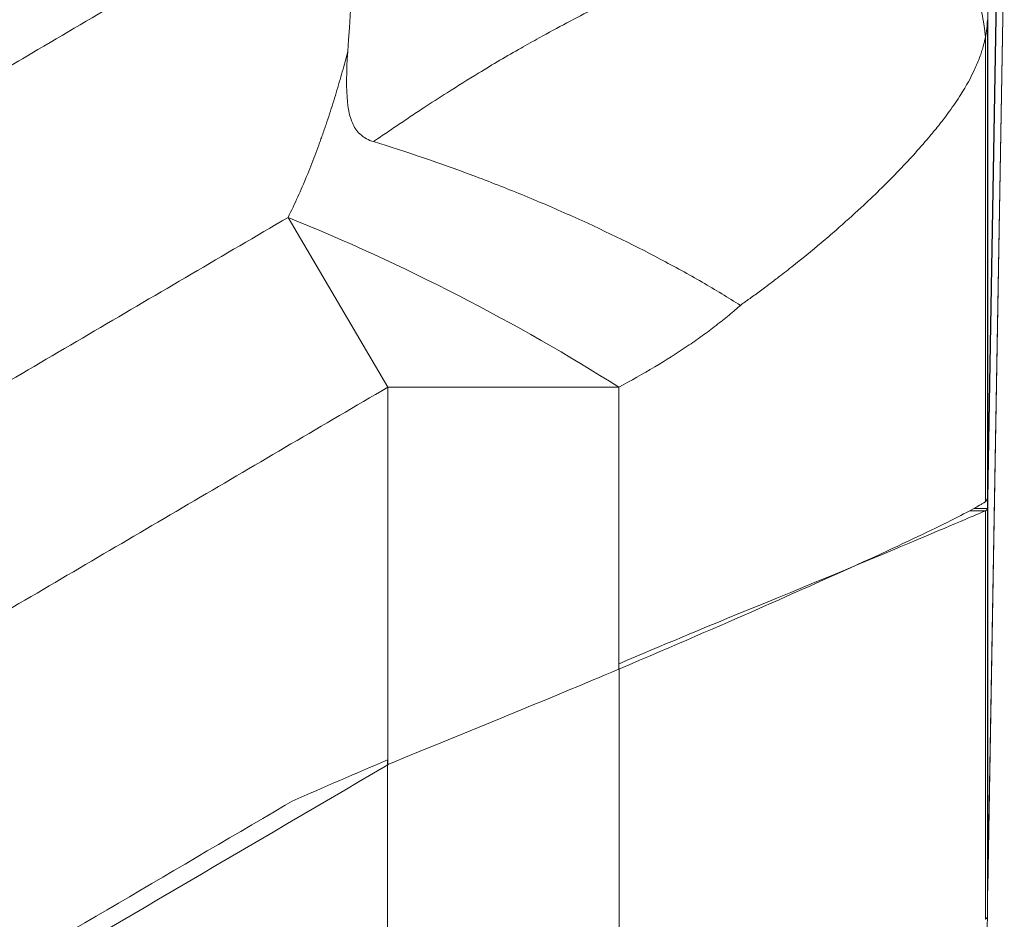
# Model space of a CAD drawing. Units: inches. Extents: x 0.5 to 49.8, y 0.5 to 38.3.
# Drawn here: x 26.6 to 27.1, y 33.4 to 33.8 of the extents above; entities that cross this region are included whole.
import ezdxf

# ---------------------------------------------------------------- set-up
doc = ezdxf.new("R2010")
doc.units = ezdxf.units.IN
doc.header["$LTSCALE"] = 4.571429
doc.header["$MEASUREMENT"] = 0
doc.layers.add('Visible (ANSI)', color=7, linetype='Continuous', lineweight=5)
doc.layers.add('Visible Narrow (ANSI)', color=7, linetype='Continuous', lineweight=5)

msp = doc.modelspace()

# ---------------------------------------------------------------- linework, layer by layer
at = {"layer": 'Visible (ANSI)'}
for p, q in [((27.12568, 34.05307), (27.11732, 33.58392)), ((27.12568, 34.05286), (27.11732, 33.57415)), ((27.11725, 33.3719), (27.12547, 33.84304)), ((27.01059, 33.68466), (27.01059, 33.68466)), ((27.11707, 33.57415), (27.11732, 33.57415)), ((26.76368, 33.41987), (26.76727, 33.42197)), ((27.11731, 33.37826), (27.11731, 33.37795)), ((27.11715, 33.36362), (27.11715, 33.36415))]:
    msp.add_line(p, q, dxfattribs=at)
for centre, major_axis, ratio, start_param, end_param in [((-109.00421, 32.28368), (119.79827, 70.28544), 0.918018, 5.726129, 5.726866), ((27.11712, 33.68046), (-0.00016, -0.10652), 0.007685, 0.428581, 0.436326), ((27.15401, 34.22246), (-0.03679, -0.65086), 0.00394, 6.162002, 6.184111), ((26.97512, 33.64479), (0.14175, -0.07121), 0.123664, 6.21392, 6.229737), ((27.11678, 34.23652), (0, -0.66869), 0.005879, 0.135228, 0.137637)]:
    msp.add_ellipse(centre, major_axis=major_axis, ratio=ratio, start_param=start_param, end_param=end_param, dxfattribs=at)
for points, knots in [([(26.79518, 33.79938), (26.7945, 33.78907), (26.79432, 33.78065), (26.79547, 33.76973), (26.79626, 33.76626), (26.79839, 33.76134), (26.7996, 33.75943), (26.80225, 33.75689), (26.80336, 33.7561), (26.8057, 33.75483), (26.8069, 33.75435), (26.80814, 33.75397)], [0, 0, 0, 0, 0.0835894, 0.0835894, 0.1361352, 0.1361352, 0.1745531, 0.1745531, 0.1972665, 0.1972665, 0.2181405, 0.2181405, 0.2181405, 0.2181405]), ([(26.80814, 33.75397), (26.82494, 33.74881), (26.8416, 33.74313), (26.85811, 33.73695), (26.86637, 33.73385), (26.87459, 33.73064), (26.88278, 33.72729), (26.88692, 33.72559), (26.89107, 33.72385), (26.89518, 33.72209), (26.89919, 33.72038), (26.90317, 33.71864), (26.90709, 33.71689), (26.92298, 33.70981), (26.93812, 33.70246), (26.95251, 33.69485), (26.95971, 33.69105), (26.96675, 33.68716), (26.9735, 33.68326), (26.98024, 33.67936), (26.98677, 33.67541), (26.99283, 33.67155)], [0, 0, 0, 0, 0.25, 0.25, 0.25, 0.375, 0.375, 0.375, 0.438324, 0.438324, 0.438324, 0.5, 0.5, 0.5, 0.75, 0.75, 0.75, 0.875, 0.875, 0.875, 1, 1, 1, 1]), ([(27.11731, 33.58358), (27.11728, 33.582), (27.11726, 33.58062), (27.11722, 33.57822), (27.1172, 33.57721), (27.11718, 33.57639)], [0, 0, 0, 0, 0.0391753, 0.0391753, 0.07835061, 0.07835061, 0.07835061, 0.07835061]), ([(27.11593, 33.57253), (27.11585, 33.57248), (27.11576, 33.57242), (27.11559, 33.57231), (27.11549, 33.57225), (27.11521, 33.57206), (27.115, 33.57194), (27.11433, 33.57153), (27.11383, 33.57122), (27.11214, 33.57024), (27.11077, 33.56948), (27.106, 33.56691), (27.1019, 33.56479), (27.08708, 33.55743), (27.07387, 33.55117), (27.04133, 33.53627), (27.02197, 33.52761), (26.983, 33.51048), (26.96032, 33.5006), (26.93156, 33.48838)], [-1.24093, -1.24093, -1.24093, -1.24093, -1.230442, -1.230442, -1.219978, -1.219978, -1.199109, -1.199109, -1.157588, -1.157588, -1.075298, -1.075298, -0.912951, -0.912951, -0.592745, -0.592745, -0.264487, -0.264487, 0, 0, 0, 0]), ([(27.11715, 33.5748), (27.11714, 33.57438), (27.11706, 33.57399), (27.11691, 33.57365), (27.11683, 33.57348), (27.11673, 33.57332), (27.11661, 33.57317), (27.1165, 33.57301), (27.11636, 33.57287), (27.1162, 33.57274)], [0, 0, 0, 0, 0.0003272065, 0.0003272065, 0.0003272065, 0.0004910261, 0.0004910261, 0.0004910261, 0.0006549145, 0.0006549145, 0.0006549145, 0.0006549145]), ([(27.11731, 33.57393), (27.11727, 33.57294), (27.11724, 33.57207), (27.11718, 33.57054), (27.11716, 33.56989), (27.11715, 33.56937)], [0, 0, 0, 0, 0.0559712, 0.0559712, 0.1142811, 0.1142811, 0.1142811, 0.1142811]), ([(26.93177, 33.49117), (26.95336, 33.50029), (26.97404, 33.509), (26.99379, 33.51705), (27.0616, 33.54471), (27.109, 33.56517), (27.1162, 33.56813)], [-0.6456236, -0.6456236, -0.6456236, -0.6456236, -0.5, -0.5, -0.5, 0, 0, 0, 0]), ([(27.1162, 33.56813), (27.11651, 33.56826), (27.11674, 33.56843), (27.11706, 33.56883), (27.11714, 33.56907), (27.11715, 33.56935)], [0, 0, 0, 0, 0.03210056, 0.03210056, 0.06421458, 0.06421458, 0.06421458, 0.06421458]), ([(26.93156, 33.48838), (26.91362, 33.48076), (26.89467, 33.47292), (26.8557, 33.45692), (26.8358, 33.44881), (26.81588, 33.44061)], [-0.3292586, -0.3292586, -0.3292586, -0.3292586, -0.1642179, -0.1642179, -0.000001, -0.000001, -0.000001, -0.000001]), ([(23.47046, 33.44015), (23.54734, 33.39505), (23.69894, 33.30611), (23.88789, 33.19527), (24.03702, 33.10797), (24.18552, 33.01901), (24.37086, 32.92679), (24.69988, 32.81377), (25.14263, 32.75386), (25.58623, 32.81392), (25.91376, 32.92649), (26.09992, 33.01882), (26.24807, 33.10778), (26.39779, 33.19517), (26.58669, 33.30617), (26.73835, 33.39513), (26.81529, 33.44026)], [0.0606908, 0.0606908, 0.0606908, 0.0606908, 0.125, 0.1875, 0.21875, 0.25, 0.3125, 0.375, 0.5, 0.625, 0.6875, 0.75, 0.78125, 0.8125, 0.875, 0.939357, 0.939357, 0.939357, 0.939357]), ([(26.81588, 33.44061), (26.81578, 33.44055), (26.81568, 33.44049), (26.81548, 33.44038), (26.81539, 33.44032), (26.81529, 33.44026)], [-0.001725254, -0.001725254, -0.001725254, -0.001725254, -0.000863127, -0.000863127, -0.000001, -0.000001, -0.000001, -0.000001]), ([(23.5184, 33.4219), (23.5793, 33.38617), (23.71492, 33.30661), (23.88789, 33.20514), (24.03702, 33.11785), (24.18552, 33.02889), (24.37086, 32.93666), (24.69988, 32.82364), (25.14263, 32.76373), (25.58623, 32.8238), (25.91376, 32.93636), (26.09992, 33.0287), (26.24807, 33.11766), (26.39779, 33.20505), (26.5695, 33.30594), (26.70395, 33.38482), (26.76368, 33.41987)], [0.074057, 0.074057, 0.074057, 0.074057, 0.125, 0.1875, 0.21875, 0.25, 0.3125, 0.375, 0.5, 0.625, 0.6875, 0.75, 0.78125, 0.8125, 0.875, 0.9249682, 0.9249682, 0.9249682, 0.9249682]), ([(27.11715, 33.36415), (27.11715, 33.36425), (27.11715, 33.36437), (27.11715, 33.36449), (27.11715, 33.36471), (27.11716, 33.36495), (27.11716, 33.36522), (27.11716, 33.36548), (27.11716, 33.36576), (27.11717, 33.36606), (27.11717, 33.36621), (27.11717, 33.36637), (27.11717, 33.36653), (27.11717, 33.36664), (27.11717, 33.36674), (27.11717, 33.36685), (27.11717, 33.36691), (27.11717, 33.36697), (27.11717, 33.36703), (27.11717, 33.36712), (27.11718, 33.36721), (27.11718, 33.3673), (27.11718, 33.36739), (27.11718, 33.36748), (27.11718, 33.36757), (27.11718, 33.36761), (27.11718, 33.36766), (27.11718, 33.36771), (27.11718, 33.36775), (27.11718, 33.3678), (27.11718, 33.36785), (27.11718, 33.3679), (27.11718, 33.36794), (27.11718, 33.36799), (27.11718, 33.36804), (27.11718, 33.36808), (27.11718, 33.36813), (27.11718, 33.36832), (27.11719, 33.36851), (27.11719, 33.36869), (27.11719, 33.36888), (27.11719, 33.36907), (27.11719, 33.36926), (27.1172, 33.36945), (27.1172, 33.36963), (27.1172, 33.36982), (27.1172, 33.37001), (27.1172, 33.3702), (27.11721, 33.37039), (27.11721, 33.37045), (27.11721, 33.37052), (27.11721, 33.37059), (27.11721, 33.3709), (27.11721, 33.37121), (27.11722, 33.37152), (27.11723, 33.37228), (27.11724, 33.37303), (27.11725, 33.37379), (27.11725, 33.374), (27.11725, 33.3742), (27.11725, 33.37441), (27.11726, 33.37496), (27.11727, 33.37552), (27.11728, 33.37607), (27.11728, 33.37616), (27.11728, 33.37624), (27.11728, 33.37633), (27.11729, 33.37665), (27.11729, 33.37697), (27.1173, 33.3773), (27.1173, 33.37762), (27.11731, 33.37794), (27.11731, 33.37826)], [0, 0, 0, 0, 0.0402239, 0.0402239, 0.0402239, 0.11474, 0.11474, 0.11474, 0.1890176, 0.1890176, 0.1890176, 0.2261635, 0.2261635, 0.2261635, 0.25, 0.25, 0.25, 0.2633599, 0.2633599, 0.2633599, 0.2819662, 0.2819662, 0.2819662, 0.300573, 0.300573, 0.300573, 0.3098765, 0.3098765, 0.3098765, 0.3191801, 0.3191801, 0.3191801, 0.3284838, 0.3284838, 0.3284838, 0.3377875, 0.3377875, 0.3377875, 0.3750025, 0.3750025, 0.3750025, 0.412217, 0.412217, 0.412217, 0.44943, 0.44943, 0.44943, 0.4866406, 0.4866406, 0.4866406, 0.5, 0.5, 0.5, 0.5610418, 0.5610418, 0.5610418, 0.7098436, 0.7098436, 0.7098436, 0.75, 0.75, 0.75, 0.8585069, 0.8585069, 0.8585069, 0.875, 0.875, 0.875, 0.9375, 0.9375, 0.9375, 0.9999986, 0.9999986, 0.9999986, 0.9999986]), ([(27.11731, 33.37795), (27.1173, 33.37746), (27.1173, 33.37664), (27.11729, 33.37574), (27.11729, 33.37483), (27.11728, 33.37384), (27.11726, 33.37284), (27.11726, 33.37253), (27.11725, 33.37221), (27.11725, 33.3719)], [0, 0, 0, 0, 0.03125, 0.03125, 0.03125, 0.0625, 0.0625, 0.0625, 0.07224327, 0.07224327, 0.07224327, 0.07224327]), ([(27.11383, 33.323), (27.11485, 33.32922), (27.11564, 33.33549), (27.11651, 33.34545), (27.11675, 33.34912), (27.11699, 33.35464), (27.11705, 33.35648), (27.1171, 33.35923), (27.11712, 33.36014), (27.11713, 33.3615), (27.11714, 33.36195), (27.11714, 33.36283), (27.11715, 33.36328), (27.11715, 33.36362)], [0.5353513, 0.5353513, 0.5353513, 0.5353513, 0.75, 0.75, 0.875, 0.875, 0.9375, 0.9375, 0.96875, 0.96875, 0.984375, 0.984375, 1, 1, 1, 1])]:
    msp.add_open_spline(points, degree=3, knots=knots, dxfattribs=at)
for points in [[(26.81513, 33.44268), (26.79912, 33.43591), (26.78319, 33.42896), (26.76727, 33.42197)], [(27.11721, 33.37097), (27.1172, 33.3699), (27.11719, 33.36884), (27.11718, 33.36778)]]:
    msp.add_open_spline(points, degree=3, dxfattribs=at)
at = {"layer": 'Visible Narrow (ANSI)'}
for p, q in [((27.11731, 33.37795), (27.1255, 33.84743)), ((27.11731, 33.82816), (27.11731, 33.58358)), ((27.11715, 33.81536), (27.11715, 33.5748)), ((27.1162, 33.80664), (27.1162, 33.57274)), ((26.81529, 33.63033), (26.76512, 33.71584)), ((26.81529, 33.44026), (26.81529, 33.63033)), ((26.81529, 33.63033), (26.93156, 33.63033)), ((26.93156, 33.63033), (26.93156, 33.48838)), ((27.11731, 33.57393), (27.11731, 33.37826)), ((27.10827, 33.56813), (27.1162, 33.56813)), ((27.11715, 33.56935), (27.11051, 33.56935)), ((27.1162, 33.56813), (27.1162, 33.36247)), ((27.11715, 33.56936), (27.11715, 33.36415)), ((26.93176, 33.48846), (26.93176, 33.30373)), ((26.81513, 33.30373), (26.81513, 33.44268))]:
    msp.add_line(p, q, dxfattribs=at)
for centre, major_axis, ratio, start_param, end_param in [((26.86687, 33.80664), (0.24957, -0.01472), 0.626161, 0.093946, 0.670034), ((26.81529, 33.63033), (0.22354, -0.11194), 0.229, 1.1419, 1.909825), ((26.86047, 33.80744), (0.21187, 0.11627), 0.773658, 4.923617, 4.928652)]:
    msp.add_ellipse(centre, major_axis=major_axis, ratio=ratio, start_param=start_param, end_param=end_param, dxfattribs=at)
for points, knots in [([(23.52662, 33.98555), (23.55241, 33.97042), (23.5782, 33.95529), (23.60399, 33.94016), (23.63582, 33.92148), (23.66765, 33.9028), (23.69947, 33.88412), (23.7313, 33.86544), (23.76312, 33.84676), (23.79495, 33.82808), (23.82678, 33.8094), (23.85861, 33.79073), (23.89044, 33.77207), (23.89558, 33.76906), (23.90071, 33.76605), (23.90585, 33.76304), (23.91663, 33.75672), (23.92741, 33.7504), (23.9382, 33.74408), (23.95412, 33.73476), (23.97004, 33.72544), (23.98596, 33.71611), (23.99087, 33.71323), (23.99579, 33.71035), (24.0007, 33.70748), (24.00374, 33.70569), (24.00679, 33.7039), (24.00984, 33.70211), (24.01779, 33.69745), (24.02575, 33.69277), (24.0337, 33.68809), (24.0496, 33.67873), (24.06549, 33.66933), (24.08137, 33.65992), (24.08605, 33.65715), (24.09073, 33.65438), (24.09541, 33.65161), (24.09867, 33.64968), (24.10193, 33.64775), (24.10519, 33.64582), (24.11314, 33.64112), (24.12108, 33.63643), (24.12903, 33.63175), (24.14495, 33.6224), (24.1609, 33.61314), (24.17693, 33.60405), (24.18143, 33.6015), (24.18593, 33.59897), (24.19044, 33.59645), (24.19397, 33.59448), (24.19751, 33.59251), (24.20105, 33.59056), (24.20911, 33.58611), (24.21721, 33.58172), (24.22532, 33.57738), (24.24156, 33.5687), (24.25789, 33.56023), (24.27433, 33.55198), (24.27867, 33.5498), (24.28303, 33.54764), (24.28738, 33.54549), (24.29953, 33.53951), (24.31173, 33.53365), (24.32399, 33.52792), (24.34066, 33.52013), (24.35744, 33.51258), (24.37433, 33.50527), (24.40814, 33.49064), (24.44239, 33.47697), (24.47709, 33.46429), (24.48098, 33.46286), (24.48488, 33.46145), (24.48879, 33.46005), (24.51973, 33.44897), (24.55103, 33.43865), (24.58267, 33.42912), (24.58625, 33.42804), (24.58982, 33.42698), (24.5934, 33.42592), (24.60771, 33.4217), (24.62208, 33.41764), (24.63654, 33.41374), (24.65462, 33.40886), (24.67285, 33.40423), (24.69112, 33.39987), (24.69429, 33.39912), (24.69747, 33.39837), (24.70064, 33.39763), (24.71576, 33.3941), (24.73091, 33.39077), (24.74605, 33.38762), (24.76439, 33.3838), (24.78273, 33.38027), (24.80109, 33.377), (24.8378, 33.37045), (24.87459, 33.36498), (24.91144, 33.36056), (24.91362, 33.3603), (24.9158, 33.36004), (24.91797, 33.35978), (24.95265, 33.35574), (24.98739, 33.35263), (25.02219, 33.35045), (25.05917, 33.34813), (25.09621, 33.34687), (25.13332, 33.34669), (25.13448, 33.34668), (25.13564, 33.34668), (25.13681, 33.34668), (25.17276, 33.34656), (25.20877, 33.34746), (25.24484, 33.34938), (25.26346, 33.35036), (25.28209, 33.35162), (25.30075, 33.35315), (25.3194, 33.35468), (25.33808, 33.35648), (25.35676, 33.35855), (25.35689, 33.35856), (25.35703, 33.35858), (25.35717, 33.35859), (25.37572, 33.36066), (25.39425, 33.36298), (25.41268, 33.36557), (25.43087, 33.36812), (25.44897, 33.37091), (25.46701, 33.37396), (25.46738, 33.37402), (25.46776, 33.37409), (25.46813, 33.37415), (25.50406, 33.38024), (25.53969, 33.3873), (25.57501, 33.39534), (25.57588, 33.39554), (25.57675, 33.39573), (25.57762, 33.39593), (25.6138, 33.40422), (25.64967, 33.41353), (25.68522, 33.42387), (25.72077, 33.4342), (25.75601, 33.44556), (25.79093, 33.45795), (25.82586, 33.47033), (25.86047, 33.48375), (25.89475, 33.49821), (25.92631, 33.51152), (25.95759, 33.52572), (25.98862, 33.54079), (25.99129, 33.5421), (25.99397, 33.5434), (25.99664, 33.54471), (26.01347, 33.55299), (26.03022, 33.56152), (26.04687, 33.57027), (26.0552, 33.57465), (26.0635, 33.57908), (26.07176, 33.58356), (26.07694, 33.58638), (26.08211, 33.58921), (26.08727, 33.59206), (26.09034, 33.59376), (26.0934, 33.59546), (26.09646, 33.59718), (26.11287, 33.60635), (26.12916, 33.61573), (26.14539, 33.62521), (26.1535, 33.62995), (26.1616, 33.63471), (26.1697, 33.63949), (26.17432, 33.64222), (26.17895, 33.64496), (26.18358, 33.6477), (26.18704, 33.64975), (26.1905, 33.6518), (26.19396, 33.65385), (26.21013, 33.66342), (26.22631, 33.673), (26.2425, 33.68255), (26.25059, 33.68732), (26.25869, 33.69209), (26.26679, 33.69685), (26.27098, 33.69931), (26.27517, 33.70177), (26.27936, 33.70423), (26.28328, 33.70652), (26.28719, 33.70882), (26.29111, 33.71112), (26.30733, 33.72062), (26.32355, 33.73011), (26.33977, 33.73961), (26.35162, 33.74655), (26.36347, 33.7535), (26.37532, 33.76044), (26.37969, 33.763), (26.38405, 33.76556), (26.38842, 33.76812), (26.42085, 33.78713), (26.45327, 33.80615), (26.48569, 33.82518), (26.51812, 33.8442), (26.55054, 33.86323), (26.58296, 33.88226), (26.61537, 33.90129), (26.64779, 33.92032), (26.68021, 33.93934), (26.70648, 33.95476), (26.73276, 33.97017), (26.75903, 33.98558)], [0, 0, 0, 0, 0.025503, 0.025503, 0.025503, 0.056976, 0.056976, 0.056976, 0.08845, 0.08845, 0.08845, 0.119923, 0.119923, 0.119923, 0.125, 0.125, 0.125, 0.135659, 0.135659, 0.135659, 0.151395, 0.151395, 0.151395, 0.15625, 0.15625, 0.15625, 0.159262, 0.159262, 0.159262, 0.16713, 0.16713, 0.16713, 0.182864, 0.182864, 0.182864, 0.1875, 0.1875, 0.1875, 0.190731, 0.190731, 0.190731, 0.198598, 0.198598, 0.198598, 0.214336, 0.214336, 0.214336, 0.21875, 0.21875, 0.21875, 0.222207, 0.222207, 0.222207, 0.230081, 0.230081, 0.230081, 0.245836, 0.245836, 0.245836, 0.25, 0.25, 0.25, 0.2616, 0.2616, 0.2616, 0.277375, 0.277375, 0.277375, 0.308957, 0.308957, 0.308957, 0.3125, 0.3125, 0.3125, 0.340582, 0.340582, 0.340582, 0.34375, 0.34375, 0.34375, 0.356411, 0.356411, 0.356411, 0.37225, 0.37225, 0.37225, 0.375, 0.375, 0.375, 0.38809, 0.38809, 0.38809, 0.403935, 0.403935, 0.403935, 0.435629, 0.435629, 0.435629, 0.4375, 0.4375, 0.4375, 0.467317, 0.467317, 0.467317, 0.499006, 0.499006, 0.499006, 0.5, 0.5, 0.5, 0.5307, 0.5307, 0.5307, 0.546545, 0.546545, 0.546545, 0.562384, 0.562384, 0.562384, 0.5625, 0.5625, 0.5625, 0.578226, 0.578226, 0.578226, 0.59375, 0.59375, 0.59375, 0.594072, 0.594072, 0.594072, 0.625, 0.625, 0.625, 0.625761, 0.625761, 0.625761, 0.657449, 0.657449, 0.657449, 0.689135, 0.689135, 0.689135, 0.720822, 0.720822, 0.720822, 0.75, 0.75, 0.75, 0.752516, 0.752516, 0.752516, 0.768361, 0.768361, 0.768361, 0.776283, 0.776283, 0.776283, 0.78125, 0.78125, 0.78125, 0.784204, 0.784204, 0.784204, 0.800048, 0.800048, 0.800048, 0.80797, 0.80797, 0.80797, 0.8125, 0.8125, 0.8125, 0.815891, 0.815891, 0.815891, 0.831735, 0.831735, 0.831735, 0.839656, 0.839656, 0.839656, 0.84375, 0.84375, 0.84375, 0.847578, 0.847578, 0.847578, 0.863421, 0.863421, 0.863421, 0.875, 0.875, 0.875, 0.879265, 0.879265, 0.879265, 0.910951, 0.910951, 0.910951, 0.942638, 0.942638, 0.942638, 0.974325, 0.974325, 0.974325, 1, 1, 1, 1]), ([(26.80146, 33.89555), (26.77777, 33.88164), (26.75408, 33.86774), (26.73039, 33.85384), (26.69798, 33.83481), (26.66556, 33.81578), (26.63314, 33.79675), (26.62386, 33.79131), (26.61459, 33.78586), (26.60531, 33.78042), (26.58216, 33.76683), (26.55901, 33.75325), (26.53586, 33.73967), (26.50343, 33.72064), (26.471, 33.70162), (26.43854, 33.68262), (26.42873, 33.67687), (26.41891, 33.67113), (26.4091, 33.66539), (26.40268, 33.66163), (26.39625, 33.65787), (26.38983, 33.65411), (26.37363, 33.64463), (26.35743, 33.63514), (26.34122, 33.62562), (26.33314, 33.62087), (26.32507, 33.61612), (26.31701, 33.61135), (26.31502, 33.61017), (26.31303, 33.60899), (26.31104, 33.60781), (26.305, 33.60422), (26.29897, 33.60063), (26.29294, 33.59705), (26.28269, 33.59095), (26.27242, 33.58485), (26.26215, 33.57876), (26.2563, 33.57529), (26.25044, 33.57181), (26.24458, 33.56834), (26.23646, 33.56353), (26.22835, 33.55874), (26.2202, 33.55399), (26.21785, 33.55262), (26.21551, 33.55126), (26.21316, 33.54991), (26.20722, 33.54649), (26.20127, 33.54309), (26.19531, 33.53971), (26.18477, 33.53374), (26.17422, 33.52785), (26.16359, 33.52205), (26.15717, 33.51855), (26.15075, 33.51509), (26.1443, 33.51167), (26.13562, 33.50708), (26.12689, 33.50255), (26.11814, 33.49807), (26.11651, 33.49723), (26.11487, 33.49639), (26.11323, 33.49555), (26.10611, 33.49192), (26.09899, 33.48833), (26.09184, 33.48477), (26.07423, 33.47601), (26.05648, 33.46748), (26.03867, 33.45921), (26.02935, 33.45489), (26.02001, 33.45064), (26.01066, 33.44646), (25.98421, 33.43465), (25.95759, 33.4234), (25.9308, 33.41272), (25.89457, 33.39827), (25.85805, 33.38485), (25.82125, 33.37246), (25.78449, 33.36008), (25.74744, 33.34872), (25.71008, 33.33838), (25.67276, 33.32804), (25.63513, 33.31872), (25.5972, 33.31043), (25.59259, 33.30942), (25.58798, 33.30843), (25.58336, 33.30745), (25.55001, 33.3004), (25.51643, 33.29412), (25.48262, 33.28864), (25.4792, 33.28809), (25.47578, 33.28754), (25.47235, 33.287), (25.45651, 33.28452), (25.44061, 33.2822), (25.42466, 33.28006), (25.40525, 33.27746), (25.38575, 33.27512), (25.36624, 33.27304), (25.36405, 33.27281), (25.36187, 33.27258), (25.35968, 33.27236), (25.34236, 33.27057), (25.32505, 33.269), (25.30775, 33.26764), (25.28827, 33.26611), (25.26882, 33.26486), (25.24937, 33.26387), (25.21084, 33.26192), (25.17236, 33.26102), (25.13394, 33.26118), (25.13359, 33.26118), (25.13324, 33.26118), (25.13289, 33.26119), (25.09415, 33.26137), (25.05546, 33.26263), (25.01683, 33.26495), (24.98104, 33.26709), (24.9453, 33.27014), (24.90961, 33.2741), (24.9068, 33.27441), (24.90399, 33.27473), (24.90118, 33.27505), (24.86268, 33.27947), (24.82423, 33.28495), (24.78585, 33.29149), (24.76665, 33.29476), (24.74746, 33.2983), (24.72827, 33.30211), (24.7144, 33.30487), (24.70052, 33.30777), (24.68667, 33.31081), (24.68135, 33.31198), (24.67604, 33.31316), (24.67073, 33.31437), (24.65156, 33.31873), (24.63245, 33.32336), (24.61347, 33.32824), (24.60107, 33.33143), (24.58874, 33.33472), (24.57645, 33.33811), (24.56992, 33.33992), (24.56341, 33.34175), (24.55692, 33.34361), (24.52725, 33.35212), (24.49787, 33.36124), (24.46878, 33.37096), (24.46111, 33.37353), (24.45346, 33.37613), (24.44583, 33.37878), (24.40921, 33.39149), (24.37305, 33.40516), (24.33732, 33.41977), (24.31945, 33.42709), (24.30169, 33.43464), (24.28404, 33.44242), (24.27634, 33.44582), (24.26865, 33.44926), (24.26099, 33.45275), (24.25111, 33.45725), (24.24126, 33.46183), (24.23144, 33.46648), (24.21405, 33.47472), (24.19677, 33.48319), (24.17959, 33.49188), (24.17331, 33.49506), (24.16704, 33.49826), (24.16079, 33.5015), (24.1585, 33.50268), (24.15621, 33.50387), (24.15392, 33.50507), (24.14541, 33.5095), (24.13691, 33.514), (24.12846, 33.51856), (24.12282, 33.5216), (24.11719, 33.52467), (24.11158, 33.52777), (24.10061, 33.53384), (24.08969, 33.54), (24.07881, 33.54625), (24.07353, 33.54928), (24.06826, 33.55233), (24.063, 33.5554), (24.0602, 33.55703), (24.05739, 33.55867), (24.0546, 33.56032), (24.05337, 33.56103), (24.05215, 33.56175), (24.05093, 33.56247), (24.04692, 33.56484), (24.04291, 33.56722), (24.03889, 33.5696), (24.03618, 33.5712), (24.03347, 33.57281), (24.03076, 33.57442), (24.02545, 33.57757), (24.02013, 33.58073), (24.01482, 33.58388), (24.00433, 33.59011), (23.99382, 33.59635), (23.98333, 33.60259), (23.97779, 33.60589), (23.97225, 33.60918), (23.9667, 33.61247), (23.96436, 33.61386), (23.96203, 33.61524), (23.95969, 33.61662), (23.95176, 33.62131), (23.94382, 33.62596), (23.93587, 33.63061), (23.93007, 33.63402), (23.92426, 33.63742), (23.91846, 33.64082), (23.90835, 33.64674), (23.89824, 33.65266), (23.88812, 33.65858), (23.88214, 33.66208), (23.87616, 33.66558), (23.87018, 33.66908), (23.86022, 33.67491), (23.85027, 33.68073), (23.84031, 33.68656), (23.80845, 33.70522), (23.77662, 33.7239), (23.74478, 33.74258), (23.72223, 33.75581), (23.69967, 33.76904), (23.67712, 33.78228), (23.66784, 33.78772), (23.65856, 33.79317), (23.64928, 33.79861), (23.61746, 33.81729), (23.58564, 33.83597), (23.55381, 33.85465), (23.53058, 33.86829), (23.50735, 33.88193), (23.48411, 33.89556)], [0, 0, 0, 0, 0.022644, 0.022644, 0.022644, 0.053632, 0.053632, 0.053632, 0.0625, 0.0625, 0.0625, 0.084625, 0.084625, 0.084625, 0.115628, 0.115628, 0.115628, 0.125, 0.125, 0.125, 0.131136, 0.131136, 0.131136, 0.146625, 0.146625, 0.146625, 0.154341, 0.154341, 0.154341, 0.15625, 0.15625, 0.15625, 0.162039, 0.162039, 0.162039, 0.171875, 0.171875, 0.171875, 0.177485, 0.177485, 0.177485, 0.185263, 0.185263, 0.185263, 0.1875, 0.1875, 0.1875, 0.193146, 0.193146, 0.193146, 0.203125, 0.203125, 0.203125, 0.209145, 0.209145, 0.209145, 0.217235, 0.217235, 0.217235, 0.21875, 0.21875, 0.21875, 0.225329, 0.225329, 0.225329, 0.241527, 0.241527, 0.241527, 0.25, 0.25, 0.25, 0.273962, 0.273962, 0.273962, 0.306365, 0.306365, 0.306365, 0.338733, 0.338733, 0.338733, 0.37107, 0.37107, 0.37107, 0.375, 0.375, 0.375, 0.403379, 0.403379, 0.403379, 0.40625, 0.40625, 0.40625, 0.419532, 0.419532, 0.419532, 0.435688, 0.435688, 0.435688, 0.4375, 0.4375, 0.4375, 0.451839, 0.451839, 0.451839, 0.46799, 0.46799, 0.46799, 0.5, 0.5, 0.5, 0.500291, 0.500291, 0.500291, 0.532577, 0.532577, 0.532577, 0.5625, 0.5625, 0.5625, 0.564855, 0.564855, 0.564855, 0.597148, 0.597148, 0.597148, 0.61331, 0.61331, 0.61331, 0.625, 0.625, 0.625, 0.629484, 0.629484, 0.629484, 0.645675, 0.645675, 0.645675, 0.65625, 0.65625, 0.65625, 0.661864, 0.661864, 0.661864, 0.6875, 0.6875, 0.6875, 0.694259, 0.694259, 0.694259, 0.726695, 0.726695, 0.726695, 0.742919, 0.742919, 0.742919, 0.75, 0.75, 0.75, 0.759138, 0.759138, 0.759138, 0.775331, 0.775331, 0.775331, 0.78125, 0.78125, 0.78125, 0.78342, 0.78342, 0.78342, 0.791489, 0.791489, 0.791489, 0.796875, 0.796875, 0.796875, 0.807398, 0.807398, 0.807398, 0.8125, 0.8125, 0.8125, 0.81522, 0.81522, 0.81522, 0.816406, 0.816406, 0.816406, 0.820313, 0.820313, 0.820313, 0.822953, 0.822953, 0.822953, 0.828125, 0.828125, 0.828125, 0.838345, 0.838345, 0.838345, 0.84375, 0.84375, 0.84375, 0.846024, 0.846024, 0.846024, 0.853735, 0.853735, 0.853735, 0.859375, 0.859375, 0.859375, 0.869192, 0.869192, 0.869192, 0.875, 0.875, 0.875, 0.884663, 0.884663, 0.884663, 0.915592, 0.915592, 0.915592, 0.9375, 0.9375, 0.9375, 0.946513, 0.946513, 0.946513, 0.977428, 0.977428, 0.977428, 1, 1, 1, 1]), ([(26.80814, 33.75397), (26.8088, 33.75442), (26.80946, 33.75488), (26.81012, 33.75533), (26.8112, 33.75607), (26.81228, 33.75681), (26.81335, 33.75755), (26.81444, 33.75829), (26.81552, 33.75902), (26.81661, 33.75976), (26.8177, 33.7605), (26.81879, 33.76124), (26.81988, 33.76197), (26.82208, 33.76346), (26.82428, 33.76493), (26.82648, 33.7664), (26.82871, 33.76788), (26.83095, 33.76936), (26.83318, 33.77083), (26.83717, 33.77345), (26.84117, 33.77604), (26.84518, 33.77859), (26.85049, 33.78198), (26.85579, 33.7853), (26.86111, 33.78854), (26.86822, 33.79287), (26.87534, 33.79707), (26.88241, 33.8011), (26.88546, 33.80284), (26.88852, 33.80456), (26.89156, 33.80624), (26.90084, 33.81138), (26.91007, 33.81626), (26.91923, 33.82086), (26.92129, 33.82189), (26.92334, 33.82291), (26.92539, 33.82391), (26.93159, 33.82696), (26.93776, 33.82988), (26.94388, 33.83273), (26.94772, 33.83451), (26.95153, 33.83625), (26.95531, 33.83798), (26.95793, 33.83917), (26.96054, 33.84035), (26.96313, 33.84152), (26.96971, 33.8445), (26.97618, 33.84741), (26.98242, 33.85026), (26.98478, 33.85134), (26.98711, 33.85242), (26.98941, 33.85349), (26.99333, 33.85531), (26.99717, 33.85711), (27.00091, 33.8589), (27.0023, 33.85957), (27.00367, 33.86023), (27.00503, 33.86089), (27.01007, 33.86332), (27.01493, 33.86573), (27.01964, 33.86808), (27.02498, 33.87075), (27.03012, 33.87335), (27.03506, 33.87584), (27.03883, 33.87774), (27.04249, 33.87958), (27.04602, 33.88134), (27.04792, 33.88229), (27.04977, 33.88321), (27.05159, 33.8841), (27.05445, 33.88552), (27.05722, 33.88687), (27.05993, 33.88816), (27.06064, 33.8885), (27.06135, 33.88883), (27.06203, 33.88916), (27.06274, 33.8895), (27.06342, 33.88983), (27.06409, 33.89016), (27.06549, 33.89084), (27.06686, 33.8915), (27.06821, 33.89215)], [0, 0, 0, 0, 0.006734, 0.006734, 0.006734, 0.017673, 0.017673, 0.017673, 0.028672, 0.028672, 0.028672, 0.039733, 0.039733, 0.039733, 0.062049, 0.062049, 0.062049, 0.084639, 0.084639, 0.084639, 0.125, 0.125, 0.125, 0.178435, 0.178435, 0.178435, 0.25, 0.25, 0.25, 0.280919, 0.280919, 0.280919, 0.375, 0.375, 0.375, 0.396109, 0.396109, 0.396109, 0.45999, 0.45999, 0.45999, 0.5, 0.5, 0.5, 0.52773, 0.52773, 0.52773, 0.598278, 0.598278, 0.598278, 0.625, 0.625, 0.625, 0.670605, 0.670605, 0.670605, 0.6875, 0.6875, 0.6875, 0.75, 0.75, 0.75, 0.820931, 0.820931, 0.820931, 0.875, 0.875, 0.875, 0.904112, 0.904112, 0.904112, 0.950102, 0.950102, 0.950102, 0.962181, 0.962181, 0.962181, 0.974515, 0.974515, 0.974515, 1, 1, 1, 1]), ([(27.11715, 33.8149), (27.11715, 33.8149), (27.11715, 33.8149), (27.11714, 33.81371), (27.11706, 33.81244), (27.11691, 33.8111), (27.11683, 33.81038), (27.11673, 33.80965), (27.11661, 33.8089), (27.1165, 33.80816), (27.11636, 33.80741), (27.1162, 33.80664), (27.1162, 33.80664), (27.1162, 33.80664), (27.1162, 33.80664)], [-0.00000006, -0.00000006, -0.00000006, -0.00000006, 0, 0, 0.0003272217, 0.0003272217, 0.0003272217, 0.000503024, 0.000503024, 0.000503024, 0.0006745269, 0.0006745269, 0.0006745269, 0.0006745869, 0.0006745869, 0.0006745869, 0.0006745869]), ([(27.1162, 33.80664), (27.11607, 33.80599), (27.11593, 33.80533), (27.11577, 33.80466), (27.11569, 33.80433), (27.11561, 33.80399), (27.11553, 33.80366), (27.11544, 33.80332), (27.11535, 33.80299), (27.11526, 33.80265), (27.11501, 33.80171), (27.11473, 33.80075), (27.11442, 33.79979), (27.11429, 33.79939), (27.11416, 33.79899), (27.11403, 33.79859), (27.11337, 33.79664), (27.11261, 33.79465), (27.11175, 33.79264), (27.11142, 33.79188), (27.11108, 33.7911), (27.11072, 33.79033), (27.10883, 33.78622), (27.10652, 33.78203), (27.10381, 33.77773), (27.10291, 33.7763), (27.10196, 33.77485), (27.10097, 33.7734), (27.09904, 33.77057), (27.09695, 33.76769), (27.09469, 33.76476), (27.09397, 33.76383), (27.09323, 33.76289), (27.09248, 33.76195), (27.09092, 33.75999), (27.0893, 33.75802), (27.08761, 33.75602), (27.08517, 33.75313), (27.08259, 33.7502), (27.07989, 33.74723), (27.07926, 33.74654), (27.07862, 33.74584), (27.07797, 33.74514), (27.07592, 33.74292), (27.0738, 33.74067), (27.07162, 33.73842), (27.06602, 33.73263), (27.05999, 33.72673), (27.05354, 33.72074), (27.04952, 33.71701), (27.04534, 33.71324), (27.041, 33.70945), (27.03856, 33.70732), (27.03606, 33.70518), (27.03352, 33.70303), (27.02875, 33.69901), (27.02379, 33.69497), (27.01865, 33.6909), (27.01629, 33.68904), (27.01389, 33.68718), (27.01147, 33.68532), (27.00983, 33.68407), (27.00818, 33.68282), (27.00651, 33.68157), (27.00621, 33.68134), (27.00591, 33.68112), (27.00561, 33.6809), (27.00383, 33.67957), (27.00202, 33.67824), (27.00021, 33.67691), (27.00001, 33.67676), (26.99981, 33.67662), (26.9996, 33.67647), (26.99874, 33.67584), (26.99788, 33.67521), (26.99701, 33.67459), (26.99685, 33.67448), (26.9967, 33.67437), (26.99654, 33.67426), (26.99616, 33.67398), (26.99578, 33.67371), (26.9954, 33.67344), (26.99486, 33.67306), (26.99432, 33.67267), (26.99379, 33.67229)], [0, 0, 0, 0, 0.018588, 0.018588, 0.018588, 0.027762, 0.027762, 0.027762, 0.036882, 0.036882, 0.036882, 0.0625, 0.0625, 0.0625, 0.073132, 0.073132, 0.073132, 0.125, 0.125, 0.125, 0.144837, 0.144837, 0.144837, 0.25, 0.25, 0.25, 0.28514, 0.28514, 0.28514, 0.353316, 0.353316, 0.353316, 0.375, 0.375, 0.375, 0.419809, 0.419809, 0.419809, 0.484759, 0.484759, 0.484759, 0.5, 0.5, 0.5, 0.548457, 0.548457, 0.548457, 0.672623, 0.672623, 0.672623, 0.75, 0.75, 0.75, 0.793512, 0.793512, 0.793512, 0.875, 0.875, 0.875, 0.91234, 0.91234, 0.91234, 0.9375, 0.9375, 0.9375, 0.942019, 0.942019, 0.942019, 0.96875, 0.96875, 0.96875, 0.971701, 0.971701, 0.971701, 0.984375, 0.984375, 0.984375, 0.986628, 0.986628, 0.986628, 0.992188, 0.992188, 0.992188, 1, 1, 1, 1]), ([(26.76512, 33.71584), (26.76683, 33.71924), (26.76845, 33.72267), (26.77001, 33.72611), (26.77156, 33.72954), (26.77305, 33.733), (26.77448, 33.73646), (26.77519, 33.7382), (26.77589, 33.73993), (26.77658, 33.74167), (26.77726, 33.74341), (26.77793, 33.74515), (26.7786, 33.7469), (26.77926, 33.74864), (26.77991, 33.75039), (26.78055, 33.75214), (26.78087, 33.75301), (26.78118, 33.75389), (26.7815, 33.75476), (26.78177, 33.75552), (26.78204, 33.75628), (26.78231, 33.75703), (26.78266, 33.75803), (26.78301, 33.75903), (26.78335, 33.76002), (26.78365, 33.7609), (26.78395, 33.76178), (26.78425, 33.76266), (26.78485, 33.76441), (26.78543, 33.76618), (26.78601, 33.76794), (26.78716, 33.77146), (26.78827, 33.775), (26.78934, 33.77854), (26.7904, 33.78208), (26.79144, 33.78563), (26.79243, 33.78919), (26.79338, 33.79258), (26.7943, 33.79597), (26.79518, 33.79938)], [0, 0, 0, 0, 0.12638, 0.12638, 0.12638, 0.252523, 0.252523, 0.252523, 0.315517, 0.315517, 0.315517, 0.378465, 0.378465, 0.378465, 0.441373, 0.441373, 0.441373, 0.472813, 0.472813, 0.472813, 0.5, 0.5, 0.5, 0.535667, 0.535667, 0.535667, 0.56708, 0.56708, 0.56708, 0.62988, 0.62988, 0.62988, 0.755373, 0.755373, 0.755373, 0.880734, 0.880734, 0.880734, 1, 1, 1, 1]), ([(23.52063, 33.71575), (23.55353, 33.69645), (23.58643, 33.67714), (23.61933, 33.65783), (23.65222, 33.63853), (23.68511, 33.61922), (23.718, 33.59991), (23.75088, 33.5806), (23.78376, 33.5613), (23.81666, 33.542), (23.8331, 33.53236), (23.84954, 33.52271), (23.86598, 33.51307), (23.87919, 33.50532), (23.89239, 33.49757), (23.9056, 33.48983), (23.90883, 33.48794), (23.91206, 33.48604), (23.91529, 33.48415), (23.93176, 33.4745), (23.94821, 33.46487), (23.96472, 33.45524), (23.97712, 33.448), (23.98956, 33.44077), (24.00195, 33.43352), (24.0061, 33.43109), (24.01026, 33.42866), (24.0144, 33.42623), (24.02266, 33.42139), (24.03089, 33.41653), (24.03913, 33.41167), (24.04732, 33.40682), (24.05552, 33.40197), (24.06375, 33.39709), (24.06784, 33.39467), (24.07193, 33.39224), (24.076, 33.38981), (24.08004, 33.38739), (24.08406, 33.38497), (24.08808, 33.38254), (24.09136, 33.38057), (24.09465, 33.37859), (24.09794, 33.37661), (24.10266, 33.37378), (24.10738, 33.37094), (24.11211, 33.36811), (24.12795, 33.3586), (24.14379, 33.34912), (24.15969, 33.33981), (24.16759, 33.33519), (24.17549, 33.33061), (24.18345, 33.32607), (24.187, 33.32404), (24.19056, 33.32203), (24.19412, 33.32002), (24.19853, 33.31754), (24.20296, 33.31508), (24.20738, 33.31262), (24.22339, 33.30377), (24.23949, 33.29511), (24.25571, 33.28665), (24.268, 33.28025), (24.28036, 33.27396), (24.2928, 33.2678), (24.29675, 33.26585), (24.30071, 33.2639), (24.30468, 33.26197), (24.33424, 33.24758), (24.36426, 33.23391), (24.39448, 33.22107), (24.39792, 33.21962), (24.40135, 33.21817), (24.40479, 33.21674), (24.43568, 33.20383), (24.4668, 33.19181), (24.49812, 33.18063), (24.50102, 33.1796), (24.50391, 33.17857), (24.50681, 33.17755), (24.54111, 33.1655), (24.57568, 33.15446), (24.61049, 33.14442), (24.64347, 33.13491), (24.67667, 33.12631), (24.71011, 33.1186), (24.71198, 33.11817), (24.71386, 33.11774), (24.71573, 33.11731), (24.7511, 33.10927), (24.78671, 33.10224), (24.82257, 33.09619), (24.85757, 33.09029), (24.89281, 33.08534), (24.92828, 33.08135), (24.92916, 33.08125), (24.93003, 33.08115), (24.93091, 33.08105), (24.94908, 33.07903), (24.96732, 33.07727), (24.98563, 33.07576), (25.0036, 33.07427), (25.02163, 33.07304), (25.03963, 33.07206), (25.03996, 33.07205), (25.04029, 33.07203), (25.04063, 33.07201), (25.07728, 33.07004), (25.11382, 33.06913), (25.15024, 33.06928), (25.15046, 33.06928), (25.15069, 33.06928), (25.15091, 33.06928), (25.18713, 33.06943), (25.22324, 33.07063), (25.25924, 33.07283), (25.29548, 33.07505), (25.33161, 33.07829), (25.36764, 33.08254), (25.36889, 33.08268), (25.37014, 33.08283), (25.37139, 33.08298), (25.40615, 33.08715), (25.44081, 33.09226), (25.47537, 33.09831), (25.51114, 33.10458), (25.5468, 33.11187), (25.58235, 33.1202), (25.58461, 33.12073), (25.58688, 33.12126), (25.58914, 33.1218), (25.60462, 33.12549), (25.62007, 33.12938), (25.63551, 33.13347), (25.6532, 33.13816), (25.67088, 33.14312), (25.68847, 33.14833), (25.6913, 33.14917), (25.69413, 33.15002), (25.69695, 33.15087), (25.71168, 33.15531), (25.72633, 33.15991), (25.74089, 33.16469), (25.75824, 33.17037), (25.77545, 33.17629), (25.79255, 33.18245), (25.79589, 33.18365), (25.79922, 33.18486), (25.80254, 33.18608), (25.8333, 33.19734), (25.86366, 33.20937), (25.89362, 33.22214), (25.9268, 33.23628), (25.9595, 33.25134), (25.99174, 33.26728), (25.99606, 33.26942), (26.00037, 33.27157), (26.00468, 33.27373), (26.01644, 33.27966), (26.02814, 33.28569), (26.03978, 33.29184), (26.0557, 33.30025), (26.07151, 33.30886), (26.08725, 33.31766), (26.092, 33.32031), (26.09674, 33.32299), (26.10147, 33.32568), (26.10458, 33.32745), (26.10769, 33.32923), (26.11079, 33.33101), (26.11861, 33.33552), (26.12638, 33.34007), (26.13415, 33.34466), (26.14983, 33.35391), (26.16555, 33.36331), (26.18119, 33.37272), (26.18617, 33.37572), (26.19114, 33.37872), (26.19612, 33.38171), (26.19906, 33.38348), (26.20201, 33.38525), (26.20495, 33.38701), (26.21298, 33.39182), (26.22105, 33.39662), (26.2291, 33.40139), (26.24538, 33.41104), (26.26157, 33.42061), (26.27786, 33.43014), (26.28217, 33.43266), (26.28648, 33.43518), (26.2908, 33.4377), (26.29467, 33.43996), (26.29854, 33.44221), (26.30241, 33.44447), (26.31057, 33.44923), (26.31873, 33.45399), (26.32688, 33.45875), (26.34314, 33.46825), (26.3594, 33.47776), (26.37565, 33.48728), (26.37901, 33.48925), (26.38237, 33.49123), (26.38573, 33.4932), (26.39859, 33.50074), (26.41144, 33.50828), (26.4243, 33.51583), (26.44052, 33.52534), (26.45675, 33.53486), (26.47298, 33.54438), (26.50544, 33.56343), (26.53789, 33.58248), (26.57034, 33.60153), (26.6028, 33.62058), (26.63526, 33.63964), (26.66772, 33.65869), (26.70018, 33.67774), (26.73265, 33.69679), (26.76512, 33.71584)], [0, 0, 0, 0, 0.032048, 0.032048, 0.032048, 0.064091, 0.064091, 0.064091, 0.096124, 0.096124, 0.096124, 0.112136, 0.112136, 0.112136, 0.125, 0.125, 0.125, 0.128145, 0.128145, 0.128145, 0.144193, 0.144193, 0.144193, 0.15625, 0.15625, 0.15625, 0.160295, 0.160295, 0.160295, 0.168338, 0.168338, 0.168338, 0.176339, 0.176339, 0.176339, 0.180316, 0.180316, 0.180316, 0.184274, 0.184274, 0.184274, 0.1875, 0.1875, 0.1875, 0.192121, 0.192121, 0.192121, 0.207617, 0.207617, 0.207617, 0.215313, 0.215313, 0.215313, 0.21875, 0.21875, 0.21875, 0.223002, 0.223002, 0.223002, 0.23836, 0.23836, 0.23836, 0.25, 0.25, 0.25, 0.2537, 0.2537, 0.2537, 0.28125, 0.28125, 0.28125, 0.284378, 0.284378, 0.284378, 0.3125, 0.3125, 0.3125, 0.315097, 0.315097, 0.315097, 0.345852, 0.345852, 0.345852, 0.375, 0.375, 0.375, 0.376633, 0.376633, 0.376633, 0.407437, 0.407437, 0.407437, 0.4375, 0.4375, 0.4375, 0.438243, 0.438243, 0.438243, 0.453637, 0.453637, 0.453637, 0.46875, 0.46875, 0.46875, 0.469029, 0.469029, 0.469029, 0.499811, 0.499811, 0.499811, 0.5, 0.5, 0.5, 0.530611, 0.530611, 0.530611, 0.561429, 0.561429, 0.561429, 0.5625, 0.5625, 0.5625, 0.592249, 0.592249, 0.592249, 0.623038, 0.623038, 0.623038, 0.625, 0.625, 0.625, 0.638413, 0.638413, 0.638413, 0.653779, 0.653779, 0.653779, 0.65625, 0.65625, 0.65625, 0.66914, 0.66914, 0.66914, 0.684503, 0.684503, 0.684503, 0.6875, 0.6875, 0.6875, 0.715203, 0.715203, 0.715203, 0.745888, 0.745888, 0.745888, 0.75, 0.75, 0.75, 0.761237, 0.761237, 0.761237, 0.776608, 0.776608, 0.776608, 0.78125, 0.78125, 0.78125, 0.784304, 0.784304, 0.784304, 0.792012, 0.792012, 0.792012, 0.807549, 0.807549, 0.807549, 0.8125, 0.8125, 0.8125, 0.815424, 0.815424, 0.815424, 0.823388, 0.823388, 0.823388, 0.83949, 0.83949, 0.83949, 0.84375, 0.84375, 0.84375, 0.847568, 0.847568, 0.847568, 0.855623, 0.855623, 0.855623, 0.871678, 0.871678, 0.871678, 0.875, 0.875, 0.875, 0.887709, 0.887709, 0.887709, 0.903743, 0.903743, 0.903743, 0.935821, 0.935821, 0.935821, 0.967907, 0.967907, 0.967907, 1, 1, 1, 1]), ([(26.99284, 33.67155), (26.99194, 33.67078), (26.99109, 33.67001), (26.99022, 33.66926), (26.9892, 33.66837), (26.98815, 33.6675), (26.9871, 33.66663), (26.98495, 33.66485), (26.98277, 33.66311), (26.98055, 33.66139), (26.97826, 33.65962), (26.97592, 33.65788), (26.97355, 33.65617), (26.9711, 33.6544), (26.96861, 33.65267), (26.96608, 33.65096), (26.96079, 33.6474), (26.95532, 33.64395), (26.9497, 33.6406), (26.9438, 33.63709), (26.93774, 33.63368), (26.93156, 33.63033)], [0, 0, 0, 0, 0.048843, 0.048843, 0.048843, 0.105783, 0.105783, 0.105783, 0.222536, 0.222536, 0.222536, 0.343142, 0.343142, 0.343142, 0.467571, 0.467571, 0.467571, 0.727394, 0.727394, 0.727394, 1, 1, 1, 1]), ([(26.81529, 33.63033), (26.78283, 33.61129), (26.75036, 33.59224), (26.7179, 33.57318), (26.68544, 33.55413), (26.65298, 33.53508), (26.62052, 33.51602), (26.58806, 33.49697), (26.55559, 33.47792), (26.52313, 33.45888), (26.50689, 33.44936), (26.49066, 33.43984), (26.47442, 33.43032), (26.45819, 33.42081), (26.44196, 33.41129), (26.42572, 33.40179), (26.40948, 33.39227), (26.39324, 33.38277), (26.377, 33.37325), (26.36888, 33.36849), (26.36076, 33.36373), (26.35265, 33.35897), (26.34454, 33.3542), (26.33643, 33.34942), (26.32833, 33.34464), (26.31212, 33.33507), (26.29592, 33.32548), (26.27972, 33.31589), (26.27162, 33.31109), (26.26352, 33.3063), (26.25541, 33.30151), (26.24731, 33.29673), (26.2392, 33.29197), (26.23108, 33.28723), (26.21482, 33.27774), (26.19851, 33.26836), (26.18211, 33.25916), (26.17391, 33.25457), (26.16569, 33.25001), (26.15744, 33.24551), (26.14919, 33.24101), (26.14092, 33.23656), (26.13263, 33.23216), (26.11602, 33.22335), (26.09932, 33.21474), (26.0825, 33.20634), (26.0657, 33.19794), (26.04879, 33.18975), (26.03176, 33.18178), (25.9977, 33.16584), (25.96318, 33.15079), (25.9282, 33.13664), (25.89322, 33.12249), (25.85778, 33.10926), (25.82187, 33.09695), (25.80389, 33.09079), (25.78582, 33.08487), (25.7676, 33.07918), (25.74941, 33.0735), (25.73109, 33.06804), (25.71266, 33.06283), (25.69421, 33.05762), (25.67569, 33.05266), (25.65716, 33.04797), (25.63863, 33.04328), (25.6201, 33.03886), (25.60153, 33.0347), (25.56437, 33.02637), (25.52709, 33.01908), (25.48972, 33.01281), (25.45236, 33.00654), (25.4149, 33.00128), (25.37733, 32.99703), (25.33974, 32.99278), (25.30205, 32.98954), (25.26425, 32.98733), (25.22647, 32.98511), (25.18859, 32.98391), (25.15059, 32.98377), (25.11259, 32.98363), (25.07448, 32.98454), (25.03625, 32.9865), (25.01713, 32.98749), (24.99796, 32.98874), (24.97886, 32.99025), (24.95979, 32.99176), (24.94078, 32.99352), (24.92183, 32.99554), (24.8839, 32.99958), (24.84621, 33.00464), (24.80876, 33.01069), (24.77133, 33.01673), (24.73414, 33.02377), (24.69718, 33.03181), (24.6602, 33.03985), (24.62346, 33.04888), (24.58696, 33.05892), (24.55048, 33.06896), (24.51424, 33.08), (24.47824, 33.09204), (24.44223, 33.10408), (24.40646, 33.11714), (24.37093, 33.13122), (24.33541, 33.1453), (24.30007, 33.16044), (24.26532, 33.17645), (24.24794, 33.18446), (24.23068, 33.1927), (24.21354, 33.20115), (24.19643, 33.20959), (24.17943, 33.21824), (24.16255, 33.2271), (24.15409, 33.23154), (24.14567, 33.23603), (24.13726, 33.24057), (24.12887, 33.2451), (24.12051, 33.24968), (24.11218, 33.25431), (24.09552, 33.26356), (24.07898, 33.27301), (24.0625, 33.28258), (24.05424, 33.28738), (24.046, 33.2922), (24.03777, 33.29704), (24.03366, 33.29946), (24.02956, 33.30188), (24.02545, 33.30431), (24.02135, 33.30673), (24.01724, 33.30916), (24.01314, 33.31159), (24.00494, 33.31645), (23.99673, 33.32131), (23.98852, 33.32616), (23.98033, 33.33102), (23.97213, 33.33587), (23.96393, 33.34071), (23.9475, 33.35041), (23.93105, 33.36008), (23.91459, 33.36974), (23.89815, 33.37938), (23.8817, 33.38901), (23.86525, 33.39864), (23.84878, 33.40828), (23.83232, 33.41792), (23.81586, 33.42757), (23.79941, 33.43721), (23.78296, 33.44686), (23.76651, 33.45651), (23.73361, 33.4758), (23.70072, 33.49511), (23.66782, 33.51441), (23.63493, 33.53372), (23.60204, 33.55302), (23.56914, 33.57233), (23.53625, 33.59164), (23.50336, 33.61094), (23.47046, 33.63024)], [0, 0, 0, 0, 0.03125, 0.03125, 0.03125, 0.062501, 0.062501, 0.062501, 0.093751, 0.093751, 0.093751, 0.109377, 0.109377, 0.109377, 0.125, 0.125, 0.125, 0.140627, 0.140627, 0.140627, 0.14844, 0.14844, 0.14844, 0.15625, 0.15625, 0.15625, 0.171878, 0.171878, 0.171878, 0.17969, 0.17969, 0.17969, 0.1875, 0.1875, 0.1875, 0.203128, 0.203128, 0.203128, 0.210941, 0.210941, 0.210941, 0.21875, 0.21875, 0.21875, 0.234379, 0.234379, 0.234379, 0.25, 0.25, 0.25, 0.281255, 0.281255, 0.281255, 0.3125, 0.3125, 0.3125, 0.328133, 0.328133, 0.328133, 0.34375, 0.34375, 0.34375, 0.359378, 0.359378, 0.359378, 0.375, 0.375, 0.375, 0.406255, 0.406255, 0.406255, 0.4375, 0.4375, 0.4375, 0.468758, 0.468758, 0.468758, 0.5, 0.5, 0.5, 0.53125, 0.53125, 0.53125, 0.546885, 0.546885, 0.546885, 0.5625, 0.5625, 0.5625, 0.593759, 0.593759, 0.593759, 0.625, 0.625, 0.625, 0.656261, 0.656261, 0.656261, 0.6875, 0.6875, 0.6875, 0.71875, 0.71875, 0.71875, 0.75, 0.75, 0.75, 0.765638, 0.765638, 0.765638, 0.78125, 0.78125, 0.78125, 0.789074, 0.789074, 0.789074, 0.796886, 0.796886, 0.796886, 0.8125, 0.8125, 0.8125, 0.820322, 0.820322, 0.820322, 0.824228, 0.824228, 0.824228, 0.828134, 0.828134, 0.828134, 0.835946, 0.835946, 0.835946, 0.84375, 0.84375, 0.84375, 0.859382, 0.859382, 0.859382, 0.875, 0.875, 0.875, 0.890631, 0.890631, 0.890631, 0.906255, 0.906255, 0.906255, 0.937503, 0.937503, 0.937503, 0.968752, 0.968752, 0.968752, 1, 1, 1, 1]), ([(27.1162, 33.36247), (27.1162, 33.36247), (27.1162, 33.36247), (27.11629, 33.36254), (27.11637, 33.3626), (27.11644, 33.36267), (27.11659, 33.36282), (27.11671, 33.36297), (27.11681, 33.36309), (27.11691, 33.36322), (27.11699, 33.36332), (27.11705, 33.36341), (27.11711, 33.3635), (27.11714, 33.36357), (27.11715, 33.36362)], [-0.00000006, -0.00000006, -0.00000006, -0.00000006, 0, 0, 0.0000872052, 0.0000872052, 0.0000872052, 0.0002652121, 0.0002652121, 0.0002652121, 0.0004441382, 0.0004441382, 0.0004441382, 0.0006286816, 0.0006286816, 0.0006286816, 0.0006286816])]:
    msp.add_open_spline(points, degree=3, knots=knots, dxfattribs=at)
for points in [[(27.11721, 33.37094), (27.11723, 33.37161), (27.11725, 33.37228), (27.11726, 33.37296)], [(27.11715, 33.36369), (27.11717, 33.36505), (27.11718, 33.36641), (27.11718, 33.36777)], [(27.11684, 33.36313), (27.11684, 33.36313), (27.11684, 33.36313), (27.11684, 33.36313)]]:
    msp.add_open_spline(points, degree=3, dxfattribs=at)

doc.saveas('drawing.dxf')
